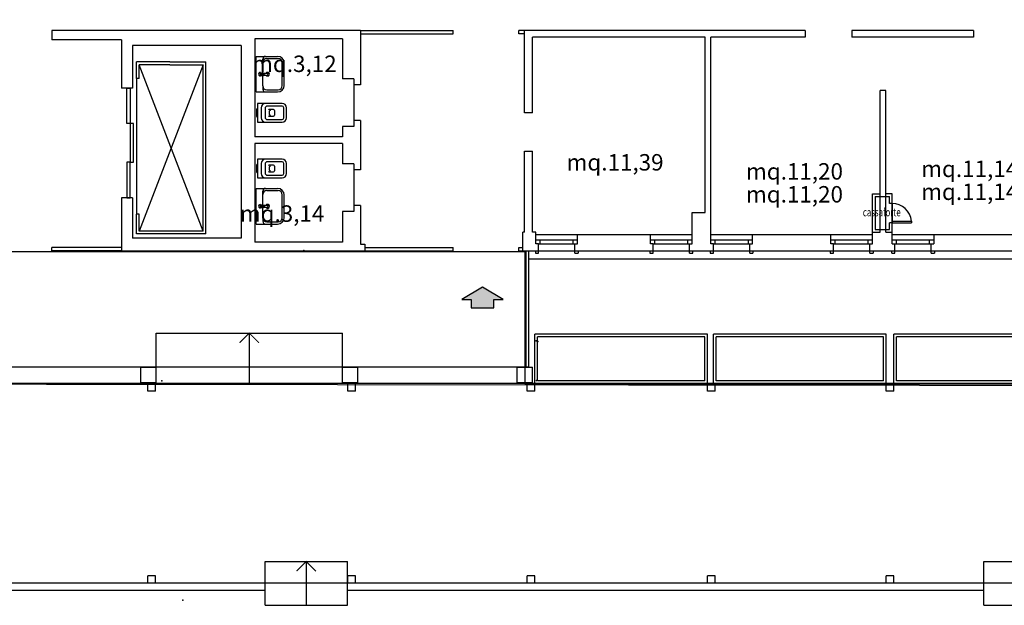
# Model space of a CAD drawing. Units: millimetres. Extents: x 1444 to 1516, y 595 to 888.
# Drawn here: x 1455 to 1457, y 867 to 868 of the extents above; entities that cross this region are included whole.
import ezdxf
from ezdxf.enums import TextEntityAlignment as Align

# ---------------------------------------------------------------- set-up
doc = ezdxf.new("R2010")
doc.units = ezdxf.units.MM
doc.linetypes.add('BLA_R$0$DOT', pattern=[0.25, 0, -0.25])
doc.linetypes.add('BLA_R$0$TRATTEGGIATA2', pattern=[0.375, 0.25, -0.125])
for name, color, linetype in [('BLA_R$0$FINI', 1, 'Continuous'), ('BLA_R$0$int-SUPERFICI', 5, 'Continuous'), ('BLA_R$0$MURI', 7, 'Continuous'), ('BLA_R$0$PAVIM', 41, 'Continuous'), ('BLA_R$0$PIANTA', 7, 'Continuous'), ('BLA_R$0$PUNTI', 7, 'Continuous'), ('BLA_R$0$SANITARI', 7, 'Continuous'), ('BLA_R$0$SCALE', 14, 'Continuous'), ('BLA_R$0$SUPERFICI', 5, 'Continuous'), ('PLANIM$0$BLOCCOA-CONT', 1, 'Continuous'), ('Planim$0$CONTORNI', 1, 'Continuous'), ('PLANIM-AREE CORTILI', 5, 'Continuous')]:
    doc.layers.add(name, color=color, linetype=linetype)
doc.styles.add('BLA_R$0$ROMANS', font='romans.shx', dxfattribs={"height": 0.2})
doc.styles.add('BLA_R$0$STANDARD', font='romans.shx')

# ---------------------------------------------------------------- blocks, each defined once
blk = doc.blocks.new('BLA_R$0$Freccia2')
at = {"color": 1}
blk.add_lwpolyline([(0, 0), (-0.228, 0.378), (-0.228, 0.209), (-0.38, 0.209), (-0.38, 0), (-0.38, -0.209), (-0.228, -0.209), (-0.228, -0.378)], close=True, dxfattribs=at)
for points in [[(-0.228, 0.378), (0, 0), (-0.228, -0.378)], [(-0.38, 0.209), (-0.228, 0.209), (-0.38, -0.209), (-0.228, -0.209)]]:
    blk.add_solid(points, dxfattribs=at)
blk = doc.blocks.new('BLA_R$0$FRECCIA4')
at = {"color": 1, "linetype": 'Continuous', "const_width": 0.02}
blk.add_lwpolyline([(-0.177, -0.177), (0, 0), (-0.177, 0.177)], dxfattribs=at)

msp = doc.modelspace()

# ---------------------------------------------------------------- linework, layer by layer
at = {"layer": 'BLA_R$0$FINI', "color": 253, "linetype": 'BLA_R$0$DOT'}
msp.add_line((1456.63176, 868.11094), (1456.63176, 867.83969), dxfattribs=at)
at = {"layer": 'BLA_R$0$FINI', "color": 253}
for p, q in [((1455.83676, 867.83969), (1456.04801, 867.83969)), ((1456.04801, 867.83219), (1456.04801, 867.83969)), ((1456.21051, 867.83969), (1456.19801, 867.83969)), ((1456.19801, 867.83219), (1456.19801, 867.83969)), ((1455.83676, 867.83219), (1456.04801, 867.83219)), ((1456.21051, 867.83219), (1456.19801, 867.83219)), ((1455.40229, 867.76813), (1455.32567, 867.76813)), ((1455.32567, 867.73076), (1455.32567, 867.76813)), ((1455.40229, 867.76813), (1455.48417, 867.76813)), ((1455.48417, 867.3758), (1455.48417, 867.76813)), ((1455.40229, 867.76188), (1455.33192, 867.76188)), ((1455.47792, 867.38205), (1455.33192, 867.76188)), ((1455.47792, 867.76188), (1455.33192, 867.38205)), ((1455.33192, 867.73076), (1455.33192, 867.76188)), ((1455.40229, 867.76188), (1455.47792, 867.76188)), ((1455.47792, 867.38205), (1455.47792, 867.76188)), ((1455.32567, 867.73076), (1455.32567, 867.42094)), ((1455.33192, 867.73076), (1455.32567, 867.73076)), ((1455.82176, 867.71594), (1455.82176, 867.63844)), ((1455.82185, 867.52219), (1455.82185, 867.44094)), ((1455.32567, 867.3758), (1455.32567, 867.42094)), ((1455.33192, 867.42094), (1455.32567, 867.42094)), ((1455.33192, 867.38205), (1455.33192, 867.42094)), ((1455.48417, 867.3758), (1455.32567, 867.3758)), ((1455.47792, 867.38205), (1455.33192, 867.38205)), ((1456.23676, 867.37469), (1456.33176, 867.37469)), ((1456.23676, 867.36219), (1456.33176, 867.36219)), ((1456.24676, 867.35344), (1456.24676, 867.36219)), ((1456.32176, 867.35344), (1456.32176, 867.36219)), ((1456.49801, 867.37469), (1456.59301, 867.37469)), ((1456.49801, 867.36219), (1456.59301, 867.36219)), ((1456.50801, 867.35344), (1456.50801, 867.36219)), ((1456.58301, 867.35344), (1456.58301, 867.36219)), ((1456.63551, 867.37469), (1456.73051, 867.37469)), ((1456.63551, 867.36219), (1456.73051, 867.36219)), ((1456.64551, 867.35344), (1456.64551, 867.36219)), ((1456.72118, 867.35344), (1456.72118, 867.36219)), ((1456.90926, 867.37469), (1457.00426, 867.37469)), ((1456.90926, 867.36219), (1457.00426, 867.36219)), ((1456.91926, 867.35344), (1456.91926, 867.36219)), ((1456.99426, 867.35344), (1456.99426, 867.36219)), ((1457.04926, 867.37469), (1457.14426, 867.37469)), ((1457.04926, 867.36219), (1457.14426, 867.36219)), ((1457.05926, 867.35344), (1457.05926, 867.36219)), ((1457.13426, 867.35344), (1457.13426, 867.36219)), ((1455.13301, 867.33719), (1455.13301, 867.34469)), ((1455.29176, 867.34469), (1455.13301, 867.34469)), ((1455.84676, 867.34469), (1456.04801, 867.34469)), ((1456.04801, 867.33719), (1456.04801, 867.34469)), ((1456.19801, 867.34469), (1456.20676, 867.34469)), ((1456.19801, 867.33719), (1456.19801, 867.34469)), ((1456.24301, 867.35344), (1456.32551, 867.35344)), ((1456.50426, 867.35344), (1456.58676, 867.35344)), ((1456.64176, 867.35344), (1456.72426, 867.35344)), ((1456.91551, 867.35344), (1456.99801, 867.35344)), ((1457.05551, 867.35344), (1457.13801, 867.35344)), ((1455.29176, 867.33719), (1455.13301, 867.33719)), ((1455.84676, 867.33719), (1456.04801, 867.33719)), ((1456.19801, 867.33719), (1456.20676, 867.33719)), ((1456.21426, 867.07219), (1456.21426, 867.33719)), ((1456.22051, 867.07219), (1456.22051, 867.33719)), ((1459.88801, 867.31844), (1456.22051, 867.31844)), ((1455.37051, 867.14969), (1455.79551, 867.14969)), ((1455.37051, 867.07219), (1455.37051, 867.14969)), ((1455.58301, 867.14969), (1455.58301, 867.03466)), ((1455.79551, 867.07219), (1455.79551, 867.14969)), ((1456.62801, 867.14716), (1456.23426, 867.14716)), ((1456.23426, 867.03466), (1456.23426, 867.14716)), ((1456.62176, 867.14091), (1456.24051, 867.14091)), ((1456.24051, 867.04091), (1456.24051, 867.14091)), ((1456.62176, 867.04091), (1456.62176, 867.14091)), ((1456.62801, 867.03466), (1456.62801, 867.14716)), ((1457.03551, 867.14716), (1456.64176, 867.14716)), ((1456.64176, 867.03466), (1456.64176, 867.14716)), ((1457.02926, 867.14091), (1456.64801, 867.14091)), ((1456.64801, 867.04091), (1456.64801, 867.14091)), ((1457.02926, 867.04091), (1457.02926, 867.14091)), ((1457.03551, 867.03466), (1457.03551, 867.14716)), ((1457.05301, 867.03466), (1457.05301, 867.14716)), ((1457.44676, 867.14716), (1457.05301, 867.14716)), ((1457.05926, 867.04091), (1457.05926, 867.14091)), ((1457.44051, 867.14091), (1457.05926, 867.14091)), ((1460.21301, 867.03466), (1454.93926, 867.03466)), ((1456.62176, 867.04091), (1456.24051, 867.04091)), ((1457.02926, 867.04091), (1456.64801, 867.04091)), ((1457.44051, 867.04091), (1457.05926, 867.04091)), ((1455.61926, 866.62871), (1455.80676, 866.62871)), ((1455.61926, 866.52871), (1455.61926, 866.62871)), ((1455.71301, 866.62871), (1455.71301, 866.52871)), ((1455.80676, 866.52871), (1455.80676, 866.62871)), ((1457.25801, 866.62871), (1457.44551, 866.62871)), ((1457.25801, 866.52871), (1457.25801, 866.62871)), ((1453.80123, 866.56344), (1455.61926, 866.56344)), ((1455.80676, 866.56344), (1457.25801, 866.56344)), ((1455.61926, 866.52871), (1455.80676, 866.52871)), ((1457.25801, 866.52871), (1457.44551, 866.52871))]:
    msp.add_line(p, q, dxfattribs=at)
for points in [[(1455.30396, 867.70844), (1455.31136, 867.70844), (1455.31136, 867.62745), (1455.30396, 867.62745)], [(1455.31136, 867.53942), (1455.31877, 867.53942), (1455.31877, 867.62745), (1455.31136, 867.62745)], [(1455.30396, 867.45844), (1455.31136, 867.45844), (1455.31136, 867.53942), (1455.30396, 867.53942)]]:
    msp.add_lwpolyline(points, close=True, dxfattribs=at)
at = {"layer": 'BLA_R$0$MURI', "color": 253}
for p, q in [((1455.83676, 867.83969), (1455.13301, 867.83969)), ((1455.13301, 867.83969), (1455.13301, 867.81844)), ((1455.83676, 867.83969), (1455.83676, 867.71594)), ((1456.21051, 867.65219), (1456.21051, 867.83969)), ((1455.29176, 867.81844), (1455.13301, 867.81844)), ((1455.29176, 867.81844), (1455.29176, 867.70844)), ((1455.79551, 867.82094), (1455.59551, 867.82094)), ((1455.59551, 867.82094), (1455.59551, 867.59719)), ((1455.79551, 867.82094), (1455.79551, 867.72969)), ((1455.83676, 867.82094), (1455.83676, 867.82094)), ((1456.22926, 867.65219), (1456.22926, 867.82469)), ((1455.56426, 867.80594), (1455.31676, 867.80594)), ((1455.31676, 867.80594), (1455.31676, 867.70844)), ((1455.56426, 867.80594), (1455.56426, 867.36594)), ((1455.82176, 867.72969), (1455.79551, 867.72969)), ((1455.82176, 867.72969), (1455.82176, 867.71594)), ((1455.31676, 867.70844), (1455.29176, 867.70844)), ((1455.83676, 867.71594), (1455.82176, 867.71594)), ((1455.82176, 867.63469), (1455.82176, 867.62094)), ((1455.83676, 867.63469), (1455.82176, 867.63469)), ((1455.83676, 867.63469), (1455.83676, 867.52219)), ((1456.22926, 867.65219), (1456.21051, 867.65219)), ((1455.82176, 867.62094), (1455.79551, 867.62094)), ((1455.79551, 867.62094), (1455.79551, 867.59719)), ((1455.79551, 867.59719), (1455.59551, 867.59719)), ((1455.59551, 867.58219), (1455.59551, 867.35719)), ((1455.79551, 867.58219), (1455.59551, 867.58219)), ((1455.79551, 867.58219), (1455.79551, 867.53594)), ((1456.21051, 867.37969), (1456.21051, 867.56469)), ((1456.21051, 867.56469), (1456.22926, 867.56469)), ((1456.22926, 867.37969), (1456.22926, 867.56469)), ((1455.82176, 867.53594), (1455.79551, 867.53594)), ((1455.82176, 867.53594), (1455.82176, 867.52219)), ((1455.83676, 867.52219), (1455.82176, 867.52219)), ((1455.29176, 867.45844), (1455.29176, 867.33719)), ((1455.31676, 867.45844), (1455.29176, 867.45844)), ((1455.31676, 867.45844), (1455.31676, 867.36594)), ((1455.82176, 867.44094), (1455.82176, 867.42719)), ((1455.83676, 867.44094), (1455.82176, 867.44094)), ((1455.83676, 867.44094), (1455.83676, 867.35219)), ((1455.79551, 867.42719), (1455.79551, 867.35719)), ((1455.82176, 867.42719), (1455.79551, 867.42719)), ((1456.59301, 867.42469), (1456.62301, 867.42469)), ((1456.59301, 867.35344), (1456.59301, 867.42469)), ((1455.56426, 867.36594), (1455.31676, 867.36594)), ((1456.21051, 867.37969), (1456.20676, 867.37969)), ((1456.20676, 867.33719), (1456.20676, 867.37969)), ((1456.23676, 867.37969), (1456.22926, 867.37969)), ((1456.23676, 867.35344), (1456.23676, 867.37969)), ((1456.33176, 867.37469), (1456.49801, 867.37469)), ((1456.33176, 867.35344), (1456.33176, 867.37469)), ((1456.49801, 867.35344), (1456.49801, 867.37469)), ((1456.73051, 867.37469), (1456.90926, 867.37469)), ((1456.73051, 867.35344), (1456.73051, 867.37469)), ((1456.90926, 867.35344), (1456.90926, 867.37469)), ((1457.00426, 867.35344), (1457.00426, 867.37969)), ((1457.00426, 867.37969), (1457.02183, 867.37969)), ((1457.03433, 867.37969), (1457.04926, 867.37969)), ((1457.04926, 867.35344), (1457.04926, 867.37969)), ((1457.14426, 867.37469), (1457.32301, 867.37469)), ((1457.14426, 867.37469), (1457.14426, 867.35344)), ((1455.79551, 867.35719), (1455.59551, 867.35719)), ((1455.83676, 867.35219), (1455.84676, 867.35219)), ((1455.84676, 867.35219), (1455.84676, 867.33719)), ((1456.24301, 867.35344), (1456.23676, 867.35344)), ((1456.24301, 867.33219), (1456.24301, 867.35344)), ((1456.32551, 867.35344), (1456.33176, 867.35344)), ((1456.32551, 867.33219), (1456.32551, 867.35344)), ((1456.50426, 867.35344), (1456.49801, 867.35344)), ((1456.50426, 867.33219), (1456.50426, 867.35344)), ((1456.58676, 867.33219), (1456.58676, 867.35344)), ((1456.58676, 867.35344), (1456.59301, 867.35344)), ((1456.64176, 867.35344), (1456.63551, 867.35344)), ((1456.64176, 867.33219), (1456.64176, 867.35344)), ((1456.72426, 867.35344), (1456.73051, 867.35344)), ((1456.72426, 867.33219), (1456.72426, 867.35344)), ((1456.91551, 867.35344), (1456.90926, 867.35344)), ((1456.91551, 867.33219), (1456.91551, 867.35344)), ((1456.99801, 867.35344), (1457.00426, 867.35344)), ((1456.99801, 867.33219), (1456.99801, 867.35344)), ((1457.04926, 867.35344), (1457.05551, 867.35344)), ((1457.05551, 867.33219), (1457.05551, 867.35344)), ((1457.13801, 867.33219), (1457.13801, 867.35344)), ((1457.13801, 867.35344), (1457.14426, 867.35344)), ((1455.29176, 867.33719), (1455.84676, 867.33719)), ((1456.20676, 867.33719), (1456.23551, 867.33719)), ((1456.23551, 867.33719), (1456.23551, 867.33219)), ((1456.23551, 867.33219), (1456.24301, 867.33219)), ((1456.32551, 867.33219), (1456.33301, 867.33219)), ((1456.33301, 867.33719), (1456.49676, 867.33719)), ((1456.33301, 867.33719), (1456.33301, 867.33219)), ((1456.49676, 867.33719), (1456.49676, 867.33219)), ((1456.49676, 867.33219), (1456.50426, 867.33219)), ((1456.58676, 867.33219), (1456.59426, 867.33219)), ((1456.59426, 867.33219), (1456.59426, 867.33719)), ((1456.59426, 867.33719), (1456.63426, 867.33719)), ((1456.63426, 867.33719), (1456.63426, 867.33219)), ((1456.63426, 867.33219), (1456.64176, 867.33219)), ((1456.72426, 867.33219), (1456.73176, 867.33219)), ((1456.73176, 867.33719), (1456.90801, 867.33719)), ((1456.73176, 867.33719), (1456.73176, 867.33219)), ((1456.90801, 867.33719), (1456.90801, 867.33219)), ((1456.90801, 867.33219), (1456.91551, 867.33219)), ((1456.99801, 867.33219), (1457.00551, 867.33219)), ((1457.00551, 867.33719), (1457.04801, 867.33719)), ((1457.00551, 867.33719), (1457.00551, 867.33219)), ((1457.04801, 867.33219), (1457.04801, 867.33719)), ((1457.04801, 867.33219), (1457.05551, 867.33219)), ((1457.13801, 867.33219), (1457.14551, 867.33219)), ((1457.14551, 867.33719), (1457.14551, 867.33219)), ((1457.14551, 867.33719), (1457.32176, 867.33719)), ((1455.33551, 867.07219), (1455.37051, 867.07219)), ((1455.33551, 867.03719), (1455.33551, 867.07219)), ((1455.37051, 867.03719), (1455.37051, 867.07219)), ((1455.79551, 867.07219), (1455.83051, 867.07219)), ((1455.79551, 867.03719), (1455.79551, 867.07219)), ((1455.83051, 867.03719), (1455.83051, 867.07219)), ((1456.19426, 867.07219), (1456.22926, 867.07219)), ((1456.19426, 867.03719), (1456.19426, 867.07219)), ((1456.22926, 867.03719), (1456.22926, 867.07219)), ((1455.33551, 867.03719), (1455.37051, 867.03719)), ((1455.35176, 867.01716), (1455.35176, 867.03466)), ((1455.36926, 867.01716), (1455.36926, 867.03466)), ((1455.79551, 867.03719), (1455.83051, 867.03719)), ((1455.80801, 867.01716), (1455.80801, 867.03466)), ((1455.82551, 867.01716), (1455.82551, 867.03466)), ((1456.19426, 867.03719), (1456.22926, 867.03719)), ((1456.21676, 867.01716), (1456.21676, 867.03466)), ((1456.23426, 867.01716), (1456.23426, 867.03466)), ((1456.62801, 867.01716), (1456.62801, 867.03466)), ((1456.64551, 867.01716), (1456.64551, 867.03466)), ((1457.03551, 867.01716), (1457.03551, 867.03466)), ((1457.05301, 867.01716), (1457.05301, 867.03466)), ((1455.36926, 867.01716), (1455.35176, 867.01716)), ((1455.82551, 867.01716), (1455.80801, 867.01716)), ((1456.23426, 867.01716), (1456.21676, 867.01716)), ((1456.64551, 867.01716), (1456.62801, 867.01716)), ((1457.05301, 867.01716), (1457.03551, 867.01716)), ((1455.36926, 866.59621), (1455.35176, 866.59621)), ((1455.35176, 866.57871), (1455.35176, 866.59621)), ((1455.36926, 866.57871), (1455.36926, 866.59621)), ((1455.82551, 866.59621), (1455.80801, 866.59621)), ((1455.80801, 866.57871), (1455.80801, 866.59621)), ((1455.82551, 866.57871), (1455.82551, 866.59621)), ((1456.23426, 866.59621), (1456.21676, 866.59621)), ((1456.21676, 866.57871), (1456.21676, 866.59621)), ((1456.23426, 866.57871), (1456.23426, 866.59621)), ((1456.64551, 866.59621), (1456.62801, 866.59621)), ((1456.62801, 866.57871), (1456.62801, 866.59621)), ((1456.64551, 866.57871), (1456.64551, 866.59621)), ((1457.05301, 866.59621), (1457.03551, 866.59621)), ((1457.03551, 866.57871), (1457.03551, 866.59621)), ((1457.05301, 866.57871), (1457.05301, 866.59621))]:
    msp.add_line(p, q, dxfattribs=at)
at = {"layer": 'BLA_R$0$PAVIM', "color": 253}
for p, q in [((1455.82176, 867.71594), (1455.82176, 867.63469)), ((1455.82176, 867.52219), (1455.82176, 867.44094))]:
    msp.add_line(p, q, dxfattribs=at)
at = {"layer": 'BLA_R$0$PIANTA', "color": 253}
for p, q in [((1456.851, 867.83969), (1456.21051, 867.83969)), ((1456.851, 867.83969), (1456.851, 867.82469)), ((1457.23426, 867.83969), (1456.95725, 867.83969)), ((1456.95725, 867.83969), (1456.95725, 867.82469)), ((1457.23426, 867.83969), (1457.23426, 867.82469)), ((1456.62301, 867.82469), (1456.22926, 867.82469)), ((1456.62301, 867.42469), (1456.62301, 867.82469)), ((1456.851, 867.82469), (1456.63551, 867.82469)), ((1456.63551, 867.35344), (1456.63551, 867.82469)), ((1457.23426, 867.82469), (1456.95725, 867.82469)), ((1457.03433, 867.70344), (1457.02183, 867.70344)), ((1457.02183, 867.37969), (1457.02183, 867.70344)), ((1457.03433, 867.37969), (1457.03433, 867.70344)), ((1457.00426, 867.46719), (1457.02183, 867.46719)), ((1457.00426, 867.37969), (1457.00426, 867.46719)), ((1457.04926, 867.46719), (1457.03433, 867.46719)), ((1457.04926, 867.37969), (1457.04926, 867.46719)), ((1457.04926, 867.44531), (1457.04926, 867.40156)), ((1456.59301, 867.42469), (1456.62301, 867.42469)), ((1457.04926, 867.40156), (1457.04301, 867.40156)), ((1457.04926, 867.40531), (1457.09301, 867.40531)), ((1457.04926, 867.40156), (1457.09301, 867.40156)), ((1457.09301, 867.40531), (1457.09301, 867.40156)), ((1457.00426, 867.37969), (1457.02183, 867.37969)), ((1457.03433, 867.37969), (1457.04926, 867.37969))]:
    msp.add_line(p, q, dxfattribs=at)
at = {"layer": 'BLA_R$0$PIANTA', "color": 253, "linetype": 'BLA_R$0$TRATTEGGIATA2'}
for p, q in [((1457.01051, 867.46094), (1457.01051, 867.38594)), ((1457.01051, 867.46094), (1457.04301, 867.46094)), ((1457.04301, 867.44531), (1457.04301, 867.46094)), ((1457.04926, 867.44531), (1457.04301, 867.44531)), ((1457.01051, 867.38594), (1457.04301, 867.38594)), ((1457.04301, 867.38594), (1457.04301, 867.40156))]:
    msp.add_line(p, q, dxfattribs=at)
at = {"layer": 'BLA_R$0$PIANTA', "color": 253}
msp.add_arc((1457.04914, 867.40126), 0.04406, 5.28253, 89.84501, dxfattribs=at)
at = {"layer": 'BLA_R$0$PUNTI', "color": 253}
for p in [(1455.70774, 867.33816), (1456.23715, 867.13177), (1456.24133, 867.13084), (1455.3836, 867.04049), (1456.23827, 867.04144), (1455.43164, 866.5407)]:
    msp.add_point(p, dxfattribs=at)
at = {"layer": 'BLA_R$0$SANITARI', "color": 253}
for p, q in [((1455.59902, 867.78091), (1455.64777, 867.78091)), ((1455.59902, 867.69966), (1455.59902, 867.78091)), ((1455.61402, 867.76716), (1455.61402, 867.77466)), ((1455.61402, 867.74341), (1455.61402, 867.76716)), ((1455.62277, 867.77591), (1455.64902, 867.77591)), ((1455.65839, 867.71404), (1455.65839, 867.76654)), ((1455.60777, 867.74404), (1455.62402, 867.74216)), ((1455.66277, 867.71466), (1455.66277, 867.76591)), ((1455.60777, 867.74191), (1455.61752, 867.74191)), ((1455.60777, 867.73866), (1455.61752, 867.73866)), ((1455.60777, 867.73654), (1455.62402, 867.73841)), ((1455.61402, 867.71341), (1455.61402, 867.73716)), ((1455.61902, 867.74041), (1455.61902, 867.74016)), ((1455.59902, 867.69966), (1455.64777, 867.69966)), ((1455.61402, 867.71341), (1455.61402, 867.70591)), ((1455.62277, 867.70466), (1455.64902, 867.70466)), ((1455.59928, 867.65965), (1455.59928, 867.64465)), ((1455.60178, 867.67371), (1455.60178, 867.63058)), ((1455.65803, 867.67371), (1455.60178, 867.67371)), ((1455.60178, 867.66215), (1455.60178, 867.66215)), ((1455.61053, 867.66371), (1455.61053, 867.64058)), ((1455.61928, 867.66246), (1455.61928, 867.64183)), ((1455.65803, 867.66746), (1455.62428, 867.66746)), ((1455.62884, 867.65496), (1455.62884, 867.64933)), ((1455.63797, 867.65996), (1455.62922, 867.65996)), ((1455.64047, 867.65746), (1455.64047, 867.64683)), ((1455.66178, 867.64058), (1455.66178, 867.66371)), ((1455.66803, 867.64058), (1455.66803, 867.66371)), ((1455.60178, 867.64215), (1455.60178, 867.64215)), ((1455.62428, 867.63683), (1455.65803, 867.63683)), ((1455.62922, 867.64433), (1455.63797, 867.64433)), ((1455.60178, 867.63058), (1455.65803, 867.63058)), ((1455.60178, 867.54667), (1455.60178, 867.50355)), ((1455.65803, 867.54667), (1455.60178, 867.54667)), ((1455.59928, 867.53261), (1455.59928, 867.51761)), ((1455.60178, 867.53511), (1455.60178, 867.53511)), ((1455.61053, 867.53667), (1455.61053, 867.51355)), ((1455.61928, 867.53542), (1455.61928, 867.5148)), ((1455.65803, 867.54042), (1455.62428, 867.54042)), ((1455.62884, 867.52792), (1455.62884, 867.5223)), ((1455.63797, 867.53292), (1455.62922, 867.53292)), ((1455.64047, 867.53042), (1455.64047, 867.5198)), ((1455.66178, 867.51355), (1455.66178, 867.53667)), ((1455.66803, 867.51355), (1455.66803, 867.53667)), ((1455.60178, 867.51511), (1455.60178, 867.51511)), ((1455.60178, 867.50355), (1455.65803, 867.50355)), ((1455.62428, 867.5098), (1455.65803, 867.5098)), ((1455.62922, 867.5173), (1455.63797, 867.5173)), ((1455.59902, 867.47972), (1455.64777, 867.47972)), ((1455.59902, 867.39847), (1455.59902, 867.47972)), ((1455.62277, 867.47472), (1455.64902, 867.47472)), ((1455.61402, 867.46597), (1455.61402, 867.47347)), ((1455.61402, 867.44222), (1455.61402, 867.46597)), ((1455.65839, 867.41284), (1455.65839, 867.46534)), ((1455.66277, 867.41347), (1455.66277, 867.46472)), ((1455.60777, 867.44284), (1455.62402, 867.44097)), ((1455.60777, 867.44072), (1455.61752, 867.44072)), ((1455.60777, 867.43747), (1455.61752, 867.43747)), ((1455.60777, 867.43534), (1455.62402, 867.43722)), ((1455.61402, 867.41222), (1455.61402, 867.43597)), ((1455.61902, 867.43922), (1455.61902, 867.43897)), ((1455.61402, 867.41222), (1455.61402, 867.40472)), ((1455.59902, 867.39847), (1455.64777, 867.39847)), ((1455.62277, 867.40347), (1455.64902, 867.40347))]:
    msp.add_line(p, q, dxfattribs=at)
for centre, radius, start, end in [((1455.62027, 867.77466), 0.00625, 90, 180), ((1455.62277, 867.76716), 0.00875, 90, 180), ((1455.64777, 867.76591), 0.015, 0, 90), ((1455.64902, 867.76654), 0.00937, 0, 90), ((1455.60777, 867.74029), 0.00375, 78.57881, 281.42119), ((1455.62464, 867.74029), 0.00438, 213.68577, 146.31423), ((1455.60777, 867.74029), 0.00281, 35.29439, 324.70561), ((1455.61752, 867.74041), 0.0015, 0, 90), ((1455.61752, 867.74016), 0.0015, 270, 0), ((1455.62464, 867.74029), 0.0025, 232.34005, 127.65995), ((1455.62402, 867.74029), 0.00187, 270, 90), ((1455.62277, 867.71341), 0.00875, 180, 270), ((1455.62027, 867.70591), 0.00625, 180, 270), ((1455.64777, 867.71466), 0.015, 270, 0), ((1455.64902, 867.71404), 0.00937, 270, 0), ((1455.60178, 867.65965), 0.0025, 90, 180), ((1455.62053, 867.66371), 0.01, 90, 180), ((1455.62428, 867.66246), 0.005, 90, 180), ((1455.62922, 867.65746), 0.0025, 90, 149.53446), ((1455.63134, 867.65496), 0.0025, 90, 180), ((1455.63797, 867.65746), 0.0025, 0, 90), ((1455.65803, 867.66371), 0.01, 0, 90), ((1455.65803, 867.66371), 0.00375, 0, 90), ((1455.60178, 867.64465), 0.0025, 180, 270), ((1455.62053, 867.64058), 0.01, 180, 270), ((1455.62428, 867.64183), 0.005, 180, 270), ((1455.62922, 867.64683), 0.0025, 210.96376, 270), ((1455.63134, 867.64933), 0.0025, 180, 270), ((1455.63797, 867.64683), 0.0025, 270, 0), ((1455.65803, 867.64058), 0.00375, 270, 0), ((1455.65803, 867.64058), 0.01, 270, 0), ((1455.62053, 867.53667), 0.01, 90, 180), ((1455.65803, 867.53667), 0.01, 0, 90), ((1455.60178, 867.53261), 0.0025, 90, 180), ((1455.62428, 867.53542), 0.005, 90, 180), ((1455.62922, 867.53042), 0.0025, 90, 149.53446), ((1455.63134, 867.52792), 0.0025, 90, 180), ((1455.63134, 867.5223), 0.0025, 180, 270), ((1455.63797, 867.53042), 0.0025, 0, 90), ((1455.63797, 867.5198), 0.0025, 270, 0), ((1455.65803, 867.53667), 0.00375, 0, 90), ((1455.60178, 867.51761), 0.0025, 180, 270), ((1455.62053, 867.51355), 0.01, 180, 270), ((1455.62428, 867.5148), 0.005, 180, 270), ((1455.62922, 867.5198), 0.0025, 210.96376, 270), ((1455.65803, 867.51355), 0.00375, 270, 0), ((1455.65803, 867.51355), 0.01, 270, 0), ((1455.62027, 867.47347), 0.00625, 90, 180), ((1455.62277, 867.46597), 0.00875, 90, 180), ((1455.64777, 867.46472), 0.015, 0, 90), ((1455.64902, 867.46534), 0.00937, 0, 90), ((1455.60777, 867.43909), 0.00375, 78.57881, 281.42119), ((1455.60777, 867.43909), 0.00281, 35.29439, 324.70561), ((1455.61752, 867.43922), 0.0015, 0, 90), ((1455.61752, 867.43897), 0.0015, 270, 0), ((1455.62464, 867.43909), 0.00438, 213.68577, 146.31423), ((1455.62464, 867.43909), 0.0025, 232.34005, 127.65995), ((1455.62402, 867.43909), 0.00187, 270, 90), ((1455.62277, 867.41222), 0.00875, 180, 270), ((1455.64777, 867.41347), 0.015, 270, 0), ((1455.64902, 867.41284), 0.00937, 270, 0), ((1455.62027, 867.40472), 0.00625, 180, 270)]:
    msp.add_arc(centre, radius, start, end, dxfattribs=at)
at = {"layer": 'PLANIM$0$BLOCCOA-CONT', "color": 253}
msp.add_lwpolyline([(1458.55931, 871.0626), (1457.04556, 871.0626), (1457.04556, 871.85403), (1456.81968, 871.85401), (1455.80306, 871.85401), (1455.80306, 871.0501), (1455.60431, 871.0501), (1455.60431, 868.58885), (1453.79181, 868.58885), (1453.79181, 867.32885), (1454.93931, 867.32885), (1454.93931, 867.0726), (1456.22056, 867.0726), (1456.22056, 867.3376), (1456.81994, 867.3376), (1460.21431, 867.3376)], dxfattribs=at)
at = {"layer": 'Planim$0$CONTORNI', "color": 253}
msp.add_lwpolyline([(1453.36306, 869.26412), (1453.79181, 869.26412), (1453.79181, 867.03507), (1463.08556, 867.02385), (1463.08556, 866.89667), (1462.88806, 866.89667), (1462.88806, 866.57912), (1453.36306, 866.57912)], close=True, dxfattribs=at)
at = {"layer": 'PLANIM-AREE CORTILI', "color": 253}
for p, q in [((1454.97302, 867.33574), (1456.21172, 867.33574)), ((1456.21172, 867.33574), (1456.21172, 867.03365)), ((1456.21172, 867.03365), (1460.21282, 867.03365))]:
    msp.add_line(p, q, dxfattribs=at)

# ---------------------------------------------------------------- block references
at = {"layer": 'BLA_R$0$MURI', "color": 253, "xscale": 0.125, "yscale": 0.125, "zscale": 0.125, "rotation": 90}
msp.add_blockref('BLA_R$0$Freccia2', (1456.11501, 867.25467), dxfattribs=at)
at = {"layer": 'BLA_R$0$SCALE', "color": 253, "xscale": 0.125, "yscale": 0.125, "zscale": 0.125, "rotation": 90}
for p in [(1455.58301, 867.14969), (1455.71301, 866.62871)]:
    msp.add_blockref('BLA_R$0$FRECCIA4', p, dxfattribs=at)

# ---------------------------------------------------------------- texts
at = {"layer": 'BLA_R$0$int-SUPERFICI', "color": 253, "style": 'BLA_R$0$STANDARD'}
for s, p in [('mq.11,20', (1456.71583, 867.44753)), ('mq.11,14', (1457.11533, 867.45338))]:
    msp.add_text(s, height=0.0375, dxfattribs=at).set_placement(p)
at = {"layer": 'BLA_R$0$PIANTA', "color": 253, "linetype": 'Continuous', "style": 'BLA_R$0$ROMANS', "width": 0.7}
msp.add_text('cassaforte', height=0.01875, dxfattribs=at).set_placement((1457.02538, 867.423), align=Align.MIDDLE)
at = {"layer": 'BLA_R$0$SUPERFICI', "color": 253, "style": 'BLA_R$0$STANDARD'}
for s, p in [('mq.3,12', (1455.58959, 867.74523, 0.42229)), ('mq.11,39', (1456.30673, 867.52048, 0.42229)), ('mq.11,14', (1457.11533, 867.5057, 0.42229)), ('mq.11,20', (1456.71583, 867.49984, 0.42229)), ('mq.3,14', (1455.56165, 867.40358, 0.42229))]:
    msp.add_text(s, height=0.0375, dxfattribs=at).set_placement(p)

doc.saveas('drawing.dxf')
